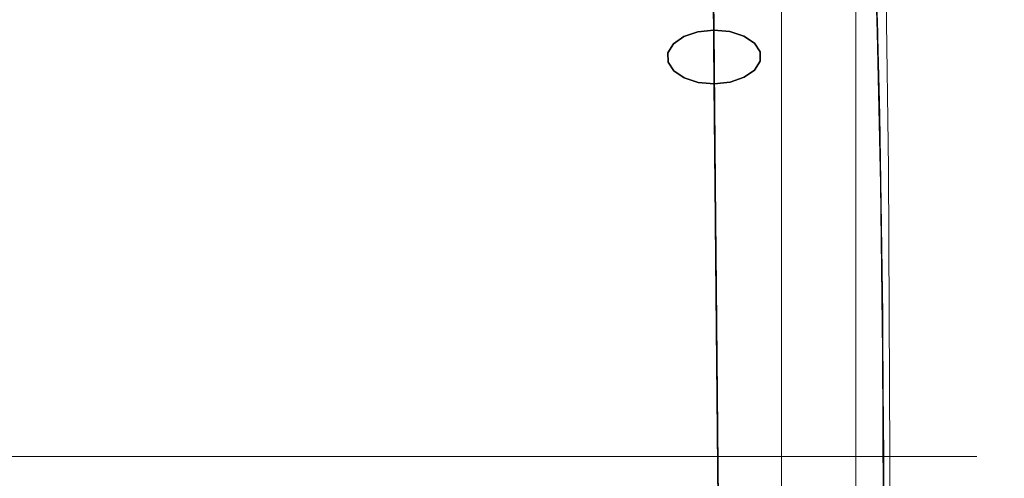
# Model space of a CAD drawing. Units: inches. Extents: x -16 to 15.8, y -14.2 to 14.2.
# Drawn here: x 10.3 to 15.7, y 8 to 10.5 of the extents above; entities that cross this region are included whole.
import ezdxf

# ---------------------------------------------------------------- set-up
doc = ezdxf.new("R2010")
doc.units = ezdxf.units.IN
doc.header["$MEASUREMENT"] = 0
doc.layers.add('SEAT-BASEMETAL', color=5, linetype='Continuous')
doc.layers.add('SEAT-CUSHIONFABRIC', color=5, linetype='Continuous', lineweight=9)
doc.layers.add('SEAT-SEATFABRIC', color=5, linetype='Continuous', lineweight=9)

msp = doc.modelspace()

# ---------------------------------------------------------------- linework, layer by layer
at = {"layer": 'SEAT-BASEMETAL'}
for points, invisible_edges in [([(14.0879, 11.1716, 10.8806), (13.8347, 10.9732, 10.7497), (13.9309, 10.3706, 11.6345)], 15), ([(13.9309, 10.3706, 11.6345), (14.0077, 10.397, 11.6711), (14.0879, 11.1716, 10.8806)], 14), ([(14.0952, 10.4067, 11.6838), (14.0879, 11.1716, 10.8806), (14.0077, 10.397, 11.6711)], 2), ([(14.0879, 11.1716, 10.8806), (14.0952, 10.4067, 11.6838), (14.1829, 10.3987, 11.6711)], 12), ([(14.1829, 10.3987, 11.6711), (14.2601, 10.3738, 11.6346), (14.0879, 11.1716, 10.8806)], 14), ([(14.2601, 10.3738, 11.6346), (14.3449, 10.9781, 10.7498), (14.0879, 11.1716, 10.8806)], 15), ([(13.9309, 10.3706, 11.6345), (13.8347, 10.9732, 10.7497), (13.8742, 10.3308, 11.5787)], 3), ([(13.8444, 10.2824, 11.5101), (13.8347, 10.9732, 10.7497), (13.8449, 10.2314, 11.4374)], 3), ([(13.8757, 10.1836, 11.3689), (13.8449, 10.2314, 11.4374), (13.8347, 10.9732, 10.7497)], 14), ([(13.8444, 10.2824, 11.5101), (13.8742, 10.3308, 11.5787), (13.8347, 10.9732, 10.7497)], 14), ([(13.8347, 10.9732, 10.7497), (13.902, 10.9427, 10.4522), (13.8757, 10.1836, 11.3689)], 15), ([(13.902, 10.9427, 10.4522), (13.9332, 10.1449, 11.313), (13.8757, 10.1836, 11.3689)], 13), ([(13.9332, 10.1449, 11.313), (13.902, 10.9427, 10.4522), (14.0919, 10.7535, 10.5853)], 15), ([(14.2601, 10.3738, 11.6346), (14.3177, 10.3351, 11.5787), (14.3449, 10.9781, 10.7498)], 14), ([(14.2806, 10.6866, 10.8082), (14.3449, 10.9781, 10.7498), (14.3489, 10.2362, 11.4373)], 15), ([(14.3449, 10.9781, 10.7498), (14.3177, 10.3351, 11.5787), (14.3484, 10.2874, 11.5102)], 13), ([(14.3449, 10.9781, 10.7498), (14.3484, 10.2874, 11.5102), (14.3489, 10.2362, 11.4373)], 13), ([(14.0104, 10.12, 11.2766), (13.9332, 10.1449, 11.313), (14.0919, 10.7535, 10.5853)], 14), ([(14.0981, 10.1119, 11.2639), (14.0104, 10.12, 11.2766), (14.0919, 10.7535, 10.5853)], 2), ([(14.1856, 10.1217, 11.2766), (14.0981, 10.1119, 11.2639), (14.0919, 10.7535, 10.5853)], 12), ([(14.1856, 10.1217, 11.2766), (14.0919, 10.7535, 10.5853), (14.2806, 10.6866, 10.8082)], 15), ([(14.1856, 10.1217, 11.2766), (14.2806, 10.6866, 10.8082), (14.2624, 10.1481, 11.3131)], 3), ([(14.2806, 10.6866, 10.8082), (14.319, 10.1878, 11.3689), (14.2624, 10.1481, 11.3131)], 13), ([(14.3489, 10.2362, 11.4373), (14.319, 10.1878, 11.3689), (14.2806, 10.6866, 10.8082)], 14), ([(14.0077, 10.397, 11.6711), (14.1072, 9.1534, 12.2218), (14.0952, 10.4067, 11.6838)], 1), ([(14.1829, 10.3987, 11.6711), (14.0952, 10.4067, 11.6838), (14.1072, 9.1534, 12.2218)], 12), ([(13.8524, 9.0752, 11.9906), (13.9309, 10.3706, 11.6345), (13.8742, 10.3308, 11.5787)], 13), ([(13.8524, 9.0752, 11.9906), (14.1072, 9.1534, 12.2218), (13.9309, 10.3706, 11.6345)], 15), ([(14.1072, 9.1534, 12.2218), (14.0077, 10.397, 11.6711), (13.9309, 10.3706, 11.6345)], 13), ([(14.1829, 10.3987, 11.6711), (14.1072, 9.1534, 12.2218), (14.2601, 10.3738, 11.6346)], 3), ([(14.3635, 9.0802, 11.9907), (14.2601, 10.3738, 11.6346), (14.1072, 9.1534, 12.2218)], 15), ([(14.3177, 10.3351, 11.5787), (14.2601, 10.3738, 11.6346), (14.3635, 9.0802, 11.9907)], 14), ([(13.8742, 10.3308, 11.5787), (13.8444, 10.2824, 11.5101), (13.8524, 9.0752, 11.9906)], 14), ([(14.3635, 9.0802, 11.9907), (14.3484, 10.2874, 11.5102), (14.3177, 10.3351, 11.5787)], 13), ([(13.8444, 10.2824, 11.5101), (13.8449, 10.2314, 11.4374), (13.8524, 9.0752, 11.9906)], 14), ([(14.3489, 10.2362, 11.4373), (14.3484, 10.2874, 11.5102), (14.3635, 9.0802, 11.9907)], 14), ([(13.9202, 9.3547, 11.7059), (13.8524, 9.0752, 11.9906), (13.8449, 10.2314, 11.4374)], 15), ([(13.8449, 10.2314, 11.4374), (13.8757, 10.1836, 11.3689), (13.9202, 9.3547, 11.7059)], 14), ([(14.2624, 10.1481, 11.3131), (14.319, 10.1878, 11.3689), (14.3077, 9.4607, 11.6912)], 14), ([(14.3077, 9.4607, 11.6912), (14.319, 10.1878, 11.3689), (14.3489, 10.2362, 11.4373)], 13), ([(14.3077, 9.4607, 11.6912), (14.3489, 10.2362, 11.4373), (14.3635, 9.0802, 11.9907)], 15), ([(13.9202, 9.3547, 11.7059), (13.8757, 10.1836, 11.3689), (13.9332, 10.1449, 11.313)], 13), ([(13.9332, 10.1449, 11.313), (14.0104, 10.12, 11.2766), (13.9202, 9.3547, 11.7059)], 14), ([(14.3077, 9.4607, 11.6912), (14.1856, 10.1217, 11.2766), (14.2624, 10.1481, 11.3131)], 13), ([(14.1087, 8.999, 11.7333), (13.9202, 9.3547, 11.7059), (14.0104, 10.12, 11.2766)], 15), ([(14.0981, 10.1119, 11.2639), (14.1087, 8.999, 11.7333), (14.0104, 10.12, 11.2766)], 2), ([(14.1856, 10.1217, 11.2766), (14.1087, 8.999, 11.7333), (14.0981, 10.1119, 11.2639)], 1), ([(14.1087, 8.999, 11.7333), (14.1856, 10.1217, 11.2766), (14.3077, 9.4607, 11.6912)], 15), ([(14.1087, 8.999, 11.7333), (14.3077, 9.4607, 11.6912), (14.2976, 8.6834, 11.8862)], 15), ([(14.3077, 9.4607, 11.6912), (14.3635, 9.0802, 11.9907), (14.2976, 8.6834, 11.8862)], 15), ([(13.9115, 8.5836, 11.9206), (13.8524, 9.0752, 11.9906), (13.9202, 9.3547, 11.7059)], 15), ([(14.1087, 8.999, 11.7333), (13.9115, 8.5836, 11.9206), (13.9202, 9.3547, 11.7059)], 15), ([(13.9557, 7.7981, 12.329), (14.1072, 9.1534, 12.2218), (13.8524, 9.0752, 11.9906)], 15), ([(14.1072, 9.1534, 12.2218), (13.9557, 7.7981, 12.329), (14.0327, 7.7988, 12.3735)], 13), ([(14.0327, 7.7988, 12.3735), (14.1202, 7.7997, 12.3889), (14.1072, 9.1534, 12.2218)], 12), ([(14.1072, 9.1534, 12.2218), (14.2077, 7.8005, 12.3735), (14.2847, 7.8012, 12.329)], 13), ([(14.1072, 9.1534, 12.2218), (14.1202, 7.7997, 12.3889), (14.2077, 7.8005, 12.3735)], 12), ([(14.1072, 9.1534, 12.2218), (14.2847, 7.8012, 12.329), (14.3635, 9.0802, 11.9907)], 15), ([(13.8524, 9.0752, 11.9906), (13.8682, 7.7972, 12.1773), (13.8986, 7.7975, 12.2609)], 13), ([(13.8986, 7.7975, 12.2609), (13.9557, 7.7981, 12.329), (13.8524, 9.0752, 11.9906)], 14), ([(13.8682, 7.7972, 12.0885), (13.8682, 7.7972, 12.1773), (13.8524, 9.0752, 11.9906)], 14), ([(13.8682, 7.7972, 12.0885), (13.8524, 9.0752, 11.9906), (13.9115, 8.5836, 11.9206)], 15), ([(14.2847, 7.8012, 12.329), (14.3418, 7.8018, 12.2609), (14.3635, 9.0802, 11.9907)], 14), ([(14.2976, 8.6834, 11.8862), (14.3635, 9.0802, 11.9907), (14.3722, 7.8021, 12.0885)], 15), ([(14.3418, 7.8018, 12.2609), (14.3722, 7.8021, 12.1774), (14.3635, 9.0802, 11.9907)], 14), ([(14.3722, 7.8021, 12.1774), (14.3722, 7.8021, 12.0885), (14.3635, 9.0802, 11.9907)], 14), ([(14.1087, 8.999, 11.7333), (14.0327, 7.7988, 11.8924), (13.9115, 8.5836, 11.9206)], 15), ([(14.0327, 7.7988, 11.8924), (14.1087, 8.999, 11.7333), (14.1202, 7.7997, 11.877)], 1), ([(14.2077, 7.8005, 11.8924), (14.1202, 7.7997, 11.877), (14.1087, 8.999, 11.7333)], 12), ([(14.1087, 8.999, 11.7333), (14.2976, 8.6834, 11.8862), (14.2077, 7.8005, 11.8924)], 15), ([(14.2077, 7.8005, 11.8924), (14.2976, 8.6834, 11.8862), (14.2847, 7.8012, 11.9369)], 3), ([(14.3418, 7.8018, 12.005), (14.2847, 7.8012, 11.9369), (14.2976, 8.6834, 11.8862)], 14), ([(14.2976, 8.6834, 11.8862), (14.3722, 7.8021, 12.0885), (14.3418, 7.8018, 12.005)], 13), ([(13.9115, 8.5836, 11.9206), (13.8986, 7.7975, 12.0049), (13.8682, 7.7972, 12.0885)], 13), ([(13.9115, 8.5836, 11.9206), (13.9558, 7.7981, 11.9368), (13.8986, 7.7975, 12.0049)], 13), ([(14.0327, 7.7988, 11.8924), (13.9558, 7.7981, 11.9368), (13.9115, 8.5836, 11.9206)], 14)]:
    msp.add_3dface(points, dxfattribs=dict(at, invisible_edges=invisible_edges))
at = {"layer": 'SEAT-CUSHIONFABRIC'}
for points, invisible_edges in [([(14.6813, -12.0732, 17.6561), (14.709, 12.0888, 17.638), (14.6507, 12.0546, 17.6726)], 13), ([(14.709, 12.0888, 17.638), (14.6813, -12.0732, 17.6561), (14.7312, -12.1003, 17.6209)], 13), ([(14.7632, 12.1144, 17.5913), (14.709, 12.0888, 17.638), (14.7312, -12.1003, 17.6209)], 14), ([(14.777, -12.1193, 17.5761), (14.7632, 12.1144, 17.5913), (14.7312, -12.1003, 17.6209)], 3), ([(14.8099, 12.1259, 17.5326), (14.7632, 12.1144, 17.5913), (14.777, -12.1193, 17.5761)], 14), ([(14.8099, 12.1259, 17.5326), (14.777, -12.1193, 17.5761), (14.8162, -12.1259, 17.5225)], 13), ([(14.8162, -12.1259, 17.5225), (14.8431, 12.1259, 17.4698), (14.8099, 12.1259, 17.5326)], 13), ([(14.8162, -12.1259, 17.5225), (14.8571, -12.1254, 17.4307), (14.8431, 12.1259, 17.4698)], 14), ([(14.8645, 12.1248, 17.4021), (14.8431, 12.1259, 17.4698), (14.8571, -12.1254, 17.4307)], 14), ([(14.8733, -12.1226, 17.3316), (14.8645, 12.1248, 17.4021), (14.8571, -12.1254, 17.4307)], 3), ([(14.8733, -12.1226, 17.3316), (14.8733, 12.1226, 17.3316), (14.8645, 12.1248, 17.4021)], 12), ([(14.8733, -12.1226, 17.3316), (15.0226, -7.6772, 13.0589), (15.0226, 7.6772, 13.0589), (14.8733, 12.1226, 17.3316)], 5), ([(14.8733, 12.1226, 17.3316), (15.0226, 7.6772, 13.0589), (15.0189, 8.6431, 13.1649)], 13), ([(14.9668, 11.0929, 14.6563), (14.8733, 12.1226, 17.3316), (15.0189, 8.6431, 13.1649)], 15), ([(14.6507, 12.0546, 17.6726), (14.59, 12.0152, 17.6958), (14.629, -12.0408, 17.6822)], 14), ([(14.6813, -12.0732, 17.6561), (14.6507, 12.0546, 17.6726), (14.629, -12.0408, 17.6822)], 3), ([(14.5208, -11.9676, 17.7094), (14.5282, 11.9728, 17.7086), (14.4661, 11.9291, 17.7113)], 13), ([(14.5282, 11.9728, 17.7086), (14.5208, -11.9676, 17.7094), (14.5752, -12.0052, 17.6998)], 13), ([(14.5752, -12.0052, 17.6998), (14.59, 12.0152, 17.6958), (14.5282, 11.9728, 17.7086)], 13), ([(14.5752, -12.0052, 17.6998), (14.629, -12.0408, 17.6822), (14.59, 12.0152, 17.6958)], 14), ([(4.8438, 11.9291, 17.3753), (4.8435, -11.9291, 17.3753), (14.4661, -11.9291, 17.7113)], 12), ([(14.4661, -11.9291, 17.7113), (14.4661, 11.9291, 17.7113), (4.8438, 11.9291, 17.3753)], 12), ([(14.4661, 11.9291, 17.7113), (14.4661, -11.9291, 17.7113), (14.5208, -11.9676, 17.7094)], 12), ([(-7.5315, 10.4609, 13.2504), (-7.5563, 11.1659, 13.9597), (14.9668, 11.0929, 14.6563)], 14), ([(-7.5315, 10.4609, 13.2504), (14.9668, 11.0929, 14.6563), (14.9903, 10.3926, 13.9832)], 13), ([(15.0189, 8.6431, 13.1649), (15.0079, 9.5628, 13.478), (14.9668, 11.0929, 14.6563)], 14), ([(14.9903, 10.3926, 13.9832), (14.9668, 11.0929, 14.6563), (15.0079, 9.5628, 13.478)], 2), ([(14.9903, 10.3926, 13.9832), (-7.5128, 9.615, 12.7164), (-7.5315, 10.4609, 13.2504)], 13), ([(-7.5128, 9.615, 12.7164), (14.9903, 10.3926, 13.9832), (15.0079, 9.5628, 13.478)], 13), ([(-7.5013, 8.6712, 12.3849), (-7.5128, 9.615, 12.7164), (15.0079, 9.5628, 13.478)], 14), ([(-7.5013, 8.6712, 12.3849), (15.0079, 9.5628, 13.478), (15.0189, 8.6431, 13.1649)], 13), ([(-7.4973, 7.6772, 12.2725), (-7.5013, 8.6712, 12.3849), (15.0189, 8.6431, 13.1649)], 14), ([(15.0189, 8.6431, 13.1649), (15.0226, 7.6772, 13.0589), (-7.4973, 7.6772, 12.2725)], 12)]:
    msp.add_3dface(points, dxfattribs=dict(at, invisible_edges=invisible_edges))
at = {"layer": 'SEAT-SEATFABRIC'}
for points, invisible_edges in [([(15.6466, 10.4078, 13.0967), (15.6855, 11.2459, 13.6643), (15.6593, 10.7066, 13.424)], 15), ([(15.6855, 11.2459, 13.6643), (15.6466, 10.4078, 13.0967), (15.6563, 11.2067, 13.4501)], 15), ([(15.6035, 10.0145, 12.7696), (15.5603, 10.7214, 12.9395), (15.6563, 11.2067, 13.4501)], 15), ([(15.6035, 10.0145, 12.7696), (15.6563, 11.2067, 13.4501), (15.6466, 10.4078, 13.0967)], 15), ([(15.0311, 11.122, 12.8136), (15.0524, 9.6503, 12.2043), (-9.5339, 10.7186, 11.7424)], 14), ([(15.0041, 9.9409, 13.5864), (15.0311, 11.122, 12.8136), (14.979, 10.8786, 14.3055)], 3), ([(15.0137, 9.3531, 13.3128), (14.9915, 10.4659, 13.9494), (15.0311, 11.122, 12.8136)], 14), ([(15.0311, 11.122, 12.8136), (15.0041, 9.9409, 13.5864), (15.0524, 9.6503, 12.2043)], 3), ([(15.0137, 9.3531, 13.3128), (15.0311, 11.122, 12.8136), (15.0524, 9.6503, 12.2043)], 13), ([(15.0524, 9.6503, 12.2043), (15.0311, 11.122, 12.8136), (15.2522, 10.776, 12.6782)], 14), ([(15.0041, 9.9409, 13.5864), (14.979, 10.8786, 14.3055), (-8.3453, 10.5001, 13.1524)], 14), ([(15.4015, 10.8361, 14.0891), (15.2184, 10.1664, 13.6996), (15.3607, 9.8738, 13.4478)], 15), ([(15.4015, 10.8361, 14.0891), (15.2379, 10.8254, 14.1966), (15.2184, 10.1664, 13.6996)], 15), ([(15.4015, 10.8361, 14.0891), (15.3607, 9.8738, 13.4478), (15.4995, 10.5009, 13.704)], 15), ([(15.4995, 10.5009, 13.704), (15.5237, 9.6746, 13.1632), (15.6097, 10.8332, 13.7593)], 15), ([(15.6044, 10.045, 13.1824), (15.6097, 10.8332, 13.7593), (15.5237, 9.6746, 13.1632)], 15), ([(15.6097, 10.8332, 13.7593), (15.6044, 10.045, 13.1824), (15.6593, 10.7066, 13.424)], 15), ([(15.0026, 9.9095, 13.6311), (15.2379, 10.8254, 14.1966), (14.9915, 10.4659, 13.9494)], 3), ([(15.2379, 10.8254, 14.1966), (15.0026, 9.9095, 13.6311), (15.2184, 10.1664, 13.6996)], 15), ([(15.2522, 10.776, 12.6782), (15.2267, 9.4418, 12.1866), (15.0524, 9.6503, 12.2043)], 15), ([(15.4104, 10.5144, 12.6556), (15.2267, 9.4418, 12.1866), (15.2522, 10.776, 12.6782)], 15), ([(15.0524, 9.6503, 12.2043), (-9.9261, 9.4288, 11.2771), (-9.5339, 10.7186, 11.7424)], 13), ([(15.5603, 10.7214, 12.9395), (15.4428, 9.4433, 12.3314), (15.4104, 10.5144, 12.6556)], 15), ([(15.5603, 10.7214, 12.9395), (15.5327, 9.5511, 12.4802), (15.4428, 9.4433, 12.3314)], 15), ([(15.5327, 9.5511, 12.4802), (15.5603, 10.7214, 12.9395), (15.6035, 10.0145, 12.7696)], 15), ([(15.6044, 10.045, 13.1824), (15.5979, 9.421, 12.8197), (15.6593, 10.7066, 13.424)], 15), ([(15.5979, 9.421, 12.8197), (15.6466, 10.4078, 13.0967), (15.6593, 10.7066, 13.424)], 15), ([(15.2267, 9.4418, 12.1866), (15.4104, 10.5144, 12.6556), (15.3534, 9.6132, 12.2954)], 15), ([(15.4428, 9.4433, 12.3314), (15.3534, 9.6132, 12.2954), (15.4104, 10.5144, 12.6556)], 15), ([(-8.8141, 9.6416, 12.5963), (15.0041, 9.9409, 13.5864), (-8.3453, 10.5001, 13.1524)], 3), ([(15.4318, 9.5596, 13.2291), (15.4995, 10.5009, 13.704), (15.3607, 9.8738, 13.4478)], 15), ([(15.5237, 9.6746, 13.1632), (15.4995, 10.5009, 13.704), (15.4318, 9.5596, 13.2291)], 15), ([(15.6466, 10.4078, 13.0967), (15.5979, 9.421, 12.8197), (15.6032, 9.4947, 12.6976)], 15), ([(15.6032, 9.4947, 12.6976), (15.6035, 10.0145, 12.7696), (15.6466, 10.4078, 13.0967)], 15), ([(15.2184, 10.1664, 13.6996), (15.0026, 9.9095, 13.6311), (15.0137, 9.3531, 13.3128)], 13), ([(15.183, 9.1167, 13.2028), (15.2184, 10.1664, 13.6996), (15.0137, 9.3531, 13.3128)], 15), ([(15.2184, 10.1664, 13.6996), (15.183, 9.1167, 13.2028), (15.3607, 9.8738, 13.4478)], 15), ([(15.5471, 9.1493, 12.881), (15.6044, 10.045, 13.1824), (15.5237, 9.6746, 13.1632)], 15), ([(15.5979, 9.421, 12.8197), (15.6044, 10.045, 13.1824), (15.5471, 9.1493, 12.881)], 15), ([(15.5327, 9.5511, 12.4802), (15.6035, 10.0145, 12.7696), (15.5541, 9.016, 12.447)], 15), ([(15.6032, 9.4947, 12.6976), (15.5541, 9.016, 12.447), (15.6035, 10.0145, 12.7696)], 15), ([(15.0199, 8.849, 13.1344), (15.0041, 9.9409, 13.5864), (-8.8141, 9.6416, 12.5963)], 14), ([(15.0524, 9.6503, 12.2043), (15.0041, 9.9409, 13.5864), (15.0199, 8.849, 13.1344)], 13), ([(15.3109, 8.9912, 13.1054), (15.3607, 9.8738, 13.4478), (15.183, 9.1167, 13.2028)], 15), ([(15.3109, 8.9912, 13.1054), (15.4318, 9.5596, 13.2291), (15.3607, 9.8738, 13.4478)], 15), ([(15.0597, 8.0709, 11.9965), (-9.9261, 9.4288, 11.2771), (15.0524, 9.6503, 12.2043)], 3), ([(15.0524, 9.6503, 12.2043), (15.0253, 8.0709, 12.9802), (15.0137, 9.3531, 13.3128)], 13), ([(15.0597, 8.0709, 11.9965), (15.0524, 9.6503, 12.2043), (15.0199, 8.849, 13.1344)], 14), ([(15.0597, 8.0709, 11.9965), (15.0253, 8.0709, 12.9802), (15.0524, 9.6503, 12.2043)], 2), ([(15.0597, 8.0709, 11.9965), (15.0524, 9.6503, 12.2043), (15.2267, 9.4418, 12.1866)], 14), ([(15.5237, 9.6746, 13.1632), (15.4318, 9.5596, 13.2291), (15.3781, 8.0709, 12.8483)], 15), ([(15.3781, 8.0709, 12.8483), (15.5471, 9.1493, 12.881), (15.5237, 9.6746, 13.1632)], 15), ([(15.0199, 8.849, 13.1344), (-8.8141, 9.6416, 12.5963), (-9.1051, 8.6846, 12.2511)], 13), ([(15.1864, 8.0709, 12.0178), (15.3534, 9.6132, 12.2954), (15.3032, 8.0709, 12.071)], 3), ([(15.3534, 9.6132, 12.2954), (15.1864, 8.0709, 12.0178), (15.2267, 9.4418, 12.1866)], 15), ([(15.3032, 8.0709, 12.071), (15.3534, 9.6132, 12.2954), (15.4428, 9.4433, 12.3314)], 15), ([(15.3781, 8.0709, 12.8483), (15.4318, 9.5596, 13.2291), (15.3109, 8.9912, 13.1054)], 15), ([(15.4428, 9.4433, 12.3314), (15.5327, 9.5511, 12.4802), (15.4024, 8.0709, 12.1527)], 15), ([(15.477, 8.0709, 12.2573), (15.4024, 8.0709, 12.1527), (15.5327, 9.5511, 12.4802)], 14), ([(15.5327, 9.5511, 12.4802), (15.5541, 9.016, 12.447), (15.477, 8.0709, 12.2573)], 15), ([(15.5343, 8.0709, 12.5055), (15.522, 8.0709, 12.3776), (15.6032, 9.4947, 12.6976)], 14), ([(15.522, 8.0709, 12.3776), (15.5541, 9.016, 12.447), (15.6032, 9.4947, 12.6976)], 15), ([(15.5343, 8.0709, 12.5055), (15.6032, 9.4947, 12.6976), (15.5979, 9.421, 12.8197)], 15), ([(15.2267, 9.4418, 12.1866), (15.1864, 8.0709, 12.0178), (15.0597, 8.0709, 11.9965)], 13), ([(15.4428, 9.4433, 12.3314), (15.4024, 8.0709, 12.1527), (15.3032, 8.0709, 12.071)], 13), ([(15.0597, 8.0709, 11.9965), (-10.0591, 8.0709, 11.1194), (-9.9261, 9.4288, 11.2771)], 12), ([(15.5471, 9.1493, 12.881), (15.5131, 8.0709, 12.6322), (15.5979, 9.421, 12.8197)], 15), ([(15.5343, 8.0709, 12.5055), (15.5979, 9.421, 12.8197), (15.5131, 8.0709, 12.6322)], 3), ([(15.0137, 9.3531, 13.3128), (15.0253, 8.0709, 12.9802), (15.183, 9.1167, 13.2028)], 14), ([(15.1532, 8.0709, 12.9678), (15.183, 9.1167, 13.2028), (15.0253, 8.0709, 12.9802)], 3), ([(15.1532, 8.0709, 12.9678), (15.3109, 8.9912, 13.1054), (15.183, 9.1167, 13.2028)], 15), ([(15.5471, 9.1493, 12.881), (15.3781, 8.0709, 12.8483), (15.4598, 8.0709, 12.7491)], 13), ([(15.5131, 8.0709, 12.6322), (15.5471, 9.1493, 12.881), (15.4598, 8.0709, 12.7491)], 3), ([(15.477, 8.0709, 12.2573), (15.5541, 9.016, 12.447), (15.522, 8.0709, 12.3776)], 3), ([(15.2735, 8.0709, 12.9229), (15.3109, 8.9912, 13.1054), (15.1532, 8.0709, 12.9678)], 3), ([(15.3109, 8.9912, 13.1054), (15.2735, 8.0709, 12.9229), (15.3781, 8.0709, 12.8483)], 13), ([(15.0253, 7.6772, 12.9802), (15.0199, 8.849, 13.1344), (-9.1051, 8.6846, 12.2511)], 14), ([(15.0199, 8.849, 13.1344), (15.0253, 7.6772, 12.9802), (15.0597, 8.0709, 11.9965)], 14), ([(15.0253, 7.6772, 12.9802), (-9.1051, 8.6846, 12.2511), (-9.2037, 7.6772, 12.1341)], 1), ([(15.0253, -7.6772, 12.9802), (15.0597, -8.0709, 11.9965), (15.0597, 8.0709, 11.9965), (15.0253, 7.6772, 12.9802)], 5), ([(15.0253, -8.0709, 12.9802), (15.1532, -8.0709, 12.9679), (15.1532, 8.0709, 12.9679), (15.0253, 8.0709, 12.9802)], 2), ([(15.0597, 8.0709, 11.9965), (15.0253, 8.0709, 12.9802), (15.5131, 8.0709, 12.6322), (15.477, 8.0709, 12.2573)], 14), ([(15.0253, 8.0709, 12.9802), (15.1532, 8.0709, 12.9679), (15.2735, 8.0709, 12.9229), (15.5131, 8.0709, 12.6322)], 12), ([(15.1532, 8.0709, 12.9678), (15.0253, 8.0709, 12.9802), (15.1864, 8.0709, 12.0178), (15.3032, 8.0709, 12.071)], 10), ([(15.0253, 8.0709, 12.9802), (15.0597, 8.0709, 11.9965), (15.1864, 8.0709, 12.0178)], 12), ([(15.1864, -8.0709, 12.0177), (15.0597, -8.0709, 11.9965), (15.0597, 8.0709, 11.9965), (15.1864, 8.0709, 12.0177)], 8), ([(15.3033, 8.0709, 12.071), (15.1864, 8.0709, 12.0177), (15.0597, 8.0709, 11.9965), (15.477, 8.0709, 12.2573)], 12), ([(15.1532, -8.0709, 12.9679), (15.2735, -8.0709, 12.9229), (15.2735, 8.0709, 12.9229), (15.1532, 8.0709, 12.9679)], 10), ([(15.2735, 8.0709, 12.9229), (15.1532, 8.0709, 12.9678), (15.3032, 8.0709, 12.071), (15.522, 8.0709, 12.3776)], 14), ([(15.3033, -8.0709, 12.071), (15.1864, -8.0709, 12.0177), (15.1864, 8.0709, 12.0177), (15.3033, 8.0709, 12.071)], 10), ([(15.2735, -8.0709, 12.9229), (15.3781, -8.0709, 12.8483), (15.3781, 8.0709, 12.8483), (15.2735, 8.0709, 12.9229)], 10), ([(15.3781, 8.0709, 12.8483), (15.4598, 8.0709, 12.7491), (15.5131, 8.0709, 12.6322), (15.2735, 8.0709, 12.9229)], 4), ([(15.5131, 8.0709, 12.6322), (15.2735, 8.0709, 12.9229), (15.522, 8.0709, 12.3776), (15.5343, 8.0709, 12.5055)], 3), ([(15.4598, 8.0709, 12.7491), (15.3781, 8.0709, 12.8483), (15.2735, 8.0709, 12.9229), (15.5131, 8.0709, 12.6322)], 4), ([(15.477, 8.0709, 12.2573), (15.522, 8.0709, 12.3776), (15.3032, 8.0709, 12.071), (15.4024, 8.0709, 12.1527)], 2), ([(15.4024, -8.0709, 12.1527), (15.3033, -8.0709, 12.071), (15.3033, 8.0709, 12.071), (15.4024, 8.0709, 12.1527)], 10), ([(15.4024, 8.0709, 12.1527), (15.3033, 8.0709, 12.071), (15.477, 8.0709, 12.2573)], 2), ([(15.3781, -8.0709, 12.8483), (15.4598, -8.0709, 12.7491), (15.4598, 8.0709, 12.7491), (15.3781, 8.0709, 12.8483)], 10), ([(15.477, -8.0709, 12.2573), (15.4024, -8.0709, 12.1527), (15.4024, 8.0709, 12.1527), (15.477, 8.0709, 12.2573)], 10), ([(15.4598, -8.0709, 12.7491), (15.5131, -8.0709, 12.6322), (15.5131, 8.0709, 12.6322), (15.4598, 8.0709, 12.7491)], 10), ([(15.522, -8.0709, 12.3776), (15.477, -8.0709, 12.2573), (15.477, 8.0709, 12.2573), (15.522, 8.0709, 12.3776)], 10), ([(15.5343, 8.0709, 12.5055), (15.522, 8.0709, 12.3776), (15.477, 8.0709, 12.2573), (15.5131, 8.0709, 12.6322)], 4), ([(15.5343, 8.0709, 12.5055), (15.5131, 8.0709, 12.6322), (15.5131, -8.0709, 12.6322), (15.5343, -8.0709, 12.5055)], 10), ([(15.5343, -8.0709, 12.5055), (15.522, -8.0709, 12.3776), (15.522, 8.0709, 12.3776), (15.5343, 8.0709, 12.5055)], 10)]:
    msp.add_3dface(points, dxfattribs=dict(at, invisible_edges=invisible_edges))
for points in [[(-10.0591, 8.0709, 11.1194), (15.0597, 8.0709, 11.9965), (15.0597, -8.0709, 11.9965), (-10.0591, -8.0709, 11.1194)], [(15.0253, 8.0709, 12.9802), (15.0597, 8.0709, 11.9965), (15.0597, -8.0709, 11.9965), (15.0253, -8.0709, 12.9802)]]:
    msp.add_3dface(points, dxfattribs=at)

doc.saveas('drawing.dxf')
